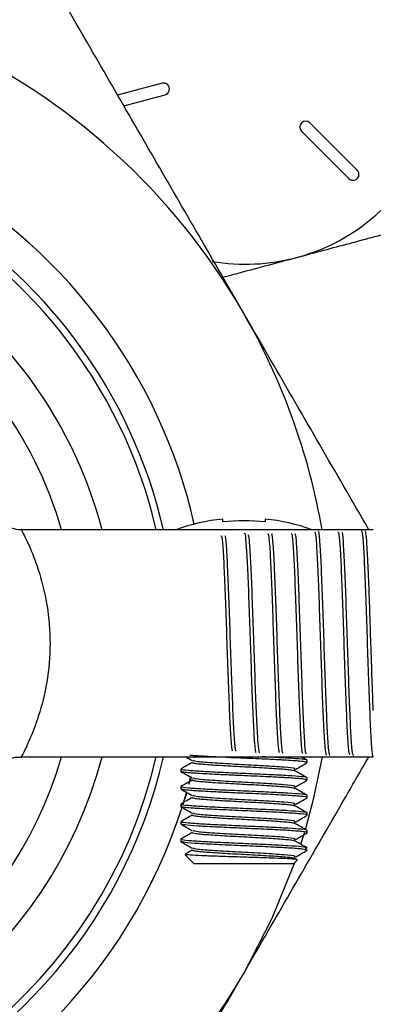
# Model space of a CAD drawing. Extents: x 0 to 16.5, y 0 to 11.7.
# Drawn here: x 10 to 10.1, y 6.4 to 6.6 of the extents above; entities that cross this region are included whole.
import ezdxf

# ---------------------------------------------------------------- set-up
doc = ezdxf.new("R2010")
doc.units = 0
doc.linetypes.add('SLD-SOLID', pattern=[0])
doc.layers.get('0').update_dxf_attribs({"linetype": 'CONTINUOUS'})

msp = doc.modelspace()

# ---------------------------------------------------------------- linework, layer by layer
at = {"color": 7, "linetype": 'SLD-SOLID'}
for p, q in [((10.04577253553429, 6.570546455607865), (10.03522988485442, 6.5677215608721)), ((10.03668574198313, 6.565199942356629), (10.04650046409864, 6.567829789221427)), ((10.09212244654709, 6.549877177320075), (10.08085293222192, 6.561146691645253)), ((10.07886419439985, 6.559157953823159), (10.090133708725, 6.547888439498007)), ((10.06022263662667, 6.466265721747583), (10.06022263662661, 6.4669393771652)), ((10.0702226366266, 6.4669393771652), (10.07022263662667, 6.466265721747583)), ((10.09592683807482, 6.464403004937546), (10.01245472543697, 6.464403004937546)), ((10.09306226274673, 6.464291869171863), (10.09304548393043, 6.464262855857569)), ((10.09411032541272, 6.464156105343844), (10.09401385214749, 6.464322903106068)), ((10.01249494304442, 6.410403004937547), (10.09592683807482, 6.410403004937547)), ((10.09123656168986, 6.410570148618143), (10.09132382128588, 6.410721011622665)), ((10.09573560775611, 6.41060841300061), (10.09583975558463, 6.410428323756271)), ((10.05022263662651, 6.407469221644332), (10.05022263662651, 6.406946780375747)), ((10.08022263662651, 6.409030117244104), (10.08022263662651, 6.409551026688947)), ((10.05213856612812, 6.403888652582306), (10.05262836131014, 6.405749274553804)), ((10.0526185124005, 6.405710709981294), (10.05221673612165, 6.40417813004978)), ((10.08022263662651, 6.404863429307348), (10.08022263662651, 6.405384360022281)), ((10.05022263662651, 6.403302554977667), (10.05022263662651, 6.402780129520925)), ((10.05076594291991, 6.399187032688633), (10.0516467453005, 6.402125764855333)), ((10.05161775453446, 6.402024804954501), (10.05086109360498, 6.399492532811665)), ((10.08022263662651, 6.400696834330581), (10.08022263662651, 6.401217693355615)), ((10.05022263662651, 6.399135888311), (10.05022263662651, 6.398613580497345)), ((10.08022263662651, 6.396530346155794), (10.08022263662651, 6.397051026688949)), ((10.05022263662651, 6.394969221644333), (10.05022263662651, 6.394447147345753)), ((10.07957697017229, 6.392531930661523), (10.07872876321801, 6.389771014717935)), ((10.08022263662651, 6.392363977820349), (10.08022263662651, 6.392884360022282)), ((10.05022263662651, 6.390802554977666), (10.05022263662651, 6.39028084246868)), ((10.05128296731652, 6.387137410776704), (10.05334763662654, 6.385072741466683)), ((10.08022263662651, 6.388197741466709), (10.07990499883719, 6.388070991598505)), ((10.05334763662654, 6.385072741466684), (10.07709763662649, 6.385072741466684)), ((10.07709763662648, 6.385072741466683), (10.07785826826217, 6.385833373102374))]:
    msp.add_line(p, q, dxfattribs=at)
at = {"color": 7, "linetype": 'SLD-SOLID', "flags": 128}
for points in [[(10.0837724602551, 6.410403004937544), (10.08166432541996, 6.400270972594835), (10.07980312081311, 6.393299979007192)], [(10.0771882013345, 6.385163306174683), (10.07187104267734, 6.371975140389772), (10.06500300450505, 6.358653004937569)]]:
    msp.add_lwpolyline(points, dxfattribs=at)
at = {"color": 7, "linetype": 'SLD-SOLID'}
for centre, radius, start, end in [((9.928604003395643, 6.43740300493757), 0.2755905511811013, 8.214244444761523, 75.88293522250007), ((9.928604003395643, 6.43740300493757), 0.2637795275590544, 8.584762747226101, 76.78952154782027), ((9.928604003409003, 6.437403004937569), 0.1574999999999997, 30.0000000000002, 65.73350895165088), ((10.04613649981647, 6.569188122414635), 0.001406250000012299, 284.9999999999218, 105.0000000002648), ((10.0656059422526, 6.574404943792484), 0.04687499999998243, 284.9999999999988, 345.0000000000028), ((10.07985856331088, 6.560152322734202), 0.001406250000002297, 45.00000000035824, 225.0000000002567), ((9.928604003409001, 6.437403004937569), 0.1280000000000013, 12.78654083962041, 61.90419681855978), ((9.928604003409003, 6.437403004937569), 0.1279999999999995, 12.78654083962058, 61.90419681856047), ((10.09112807763604, 6.548882808409036), 0.001406250000002297, 224.9999999995658, 44.99999999964176), ((9.928604003426805, 6.437403004937569), 0.1188976377952768, 13.12557830700545, 63.79677912173594), ((9.92860400341211, 6.437403004937569), 0.120562500000001, 12.94115579112786, 59.99999999918386), ((9.928604003427015, 6.437403004937569), 0.1063976377952767, 14.70041984340009, 60.43359181854172), ((10.0656059422526, 6.574404943792484), 0.04687499999998243, 260.2721783362866, 284.9999999999988), ((9.928604003427015, 6.437403004937569), 0.09714566929133964, 16.13688614547528, 57.28738865252261), ((9.928604003409003, 6.437403004937569), 0.1574999999999997, 9.870889606132149, 30.0000000000002), ((10.0652226366266, 6.419100519244462), 0.04809944206703987, 95.96675039978633, 109.6353098123049), ((10.06522263662667, 6.419100519244462), 0.04742948794959154, 83.9486551004719, 96.0513448995281), ((10.0652226366266, 6.419100519244462), 0.04809944206703989, 70.36469018769515, 84.03324960021155), ((9.928604003426807, 6.437403004937569), 0.1188976377952767, 193.1255783070287, 346.8744216929728), ((9.928604003427015, 6.437403004937569), 0.1063976377952762, 194.7004198434262, 345.2995801565752), ((9.928604003427015, 6.437403004937569), 0.09714566929133857, 196.1368861455041, 343.8631138544976), ((9.92860400341211, 6.437403004937569), 0.1205625000000008, 288.6938037275211, 347.0588442088508), ((9.928604003409001, 6.437403004937569), 0.1280000000000008, 287.5709842281082, 342.281223939076), ((9.928604003409003, 6.437403004937569), 0.1280000000000003, 287.5709842281074, 342.2782120416783), ((9.928604003409003, 6.437403004937569), 0.1574999999999997, 284.2021164820421, 330.0000000000006)]:
    msp.add_arc(centre, radius, start, end, dxfattribs=at)
for points, knots in [([(10.06500300450505, 6.51615300493757), (10.06392479194755, 6.518020523868524), (10.05930246464865, 6.52602662959942), (10.05114238021939, 6.540160310424935), (10.04053761842567, 6.558528296653738), (10.02998022973244, 6.576814230265537), (10.02301808144915, 6.588873024821926), (10.01953667080615, 6.594903004937569)], [0, 0, 0, 0, 0.07008231915868512, 0.3004448564085009, 0.5308433266891258, 0.7653989876055376, 1, 1, 1, 1]), ([(10.07773808499178, 6.5291271706852), (10.07835778777971, 6.529293219546777), (10.08305021233163, 6.530550550916028), (10.09189746825924, 6.532921165997057), (10.09986097860276, 6.535054982162507), (10.10387921948353, 6.536131666561496)], [0, 0, 0, 0, 0.07009835808077605, 0.530788731165769, 0.9999999999999999, 0.9999999999999999, 0.9999999999999999, 0.9999999999999999]), ([(10.06022209889721, 6.524433776356537), (10.06161235698272, 6.524806294887823), (10.06733817449663, 6.526340523066681), (10.07325664768352, 6.527926373177528), (10.07773808499178, 6.5291271706852)], [0, 0, 0, 0, 0.242805168369661, 1, 1, 1, 1]), ([(10.09488088093552, 6.464403004937546), (10.09265639266773, 6.468255931638237), (10.08663130118299, 6.478691696210135), (10.07664694297406, 6.495985111909016), (10.0688840862297, 6.509430774202138), (10.06500300450505, 6.51615300493757)], [0, 0, 0, 0, 0.2264106531227118, 0.613239870910545, 1, 1, 1, 1]), ([(10.01241286115392, 6.464432222708811), (10.01235468943992, 6.464421617084319), (10.01158870548188, 6.46428196608098), (10.01019065850767, 6.464669387044794), (10.00851494087588, 6.465374432781941), (10.00729137270624, 6.466306148875618), (10.00645566635644, 6.467218734363756), (10.00593572953093, 6.467984309101432), (10.00565795085662, 6.468502964723423), (10.00553748022428, 6.468759122941208), (10.00549816462436, 6.468846375503603), (10.00547342364282, 6.468902589193591), (10.00545252920672, 6.468951063666235), (10.00544194495732, 6.468976271963365), (10.00544538130584, 6.468968008075597), (10.00544700024635, 6.468964114773554)], [0, 0, 0, 0, 0.01784824982303481, 0.2350192577024155, 0.4168246148037655, 0.5699368166514648, 0.6946084515200099, 0.7890389234747387, 0.8504727703339641, 0.8696495646817821, 0.8821277457852869, 0.895234439460366, 0.9159739240166724, 0.9604134394650995, 0.9999999999999999, 0.9999999999999999, 0.9999999999999999, 0.9999999999999999]), ([(10.0124526697671, 6.464198318156914), (10.01241992558351, 6.4642615918524), (10.01219223076317, 6.464701581222823), (10.01334779983997, 6.462523331421679), (10.01548634111306, 6.457749307205526), (10.01779240747248, 6.450593597122865), (10.01924073660251, 6.441967046002332), (10.01922547353004, 6.432525312234485), (10.01768274257362, 6.423724292332631), (10.0153441051107, 6.416726204465473), (10.01334233088842, 6.412289528213601), (10.01224219857108, 6.410200905199531), (10.0124494953375, 6.410600946309071), (10.01249287645085, 6.410684663141789)], [0, 0, 0, 0, 0.0182193858334583, 0.1266930284518525, 0.2365702165538698, 0.3421803660053567, 0.4473100945698923, 0.5547778266331704, 0.6645372700077158, 0.7733254604725931, 0.8749243931445745, 0.9738253559281557, 1, 1, 1, 1]), ([(10.06532222344316, 6.463431291878568), (10.06532363986999, 6.463438196039129), (10.06542458198657, 6.463930223277881), (10.06562481092858, 6.462198138050983), (10.06592297994032, 6.458124565395886), (10.06622150165152, 6.45135981159898), (10.06652001182498, 6.443110751395663), (10.06681827917992, 6.434181218317693), (10.06711642113087, 6.425636143873787), (10.06741494988636, 6.418334132126445), (10.06771345509357, 6.413465165499802), (10.06792536080808, 6.411163123198478), (10.06803781077554, 6.411445979752145), (10.0680508895293, 6.411478878038353)], [0, 0, 0, 0, 0.001553847322584117, 0.1107354327773729, 0.2199552687971001, 0.3292154544471027, 0.4385153655994209, 0.5478520771142293, 0.6572270350871787, 0.7666423399091423, 0.8760973811592534, 0.9855892191156054, 0.9999999999999999, 0.9999999999999999, 0.9999999999999999, 0.9999999999999999]), ([(10.07087771264943, 6.463269187387712), (10.07091688337367, 6.463359859173249), (10.07105557798305, 6.463680907306028), (10.07129379150712, 6.461118901698955), (10.07159205662725, 6.455916745058706), (10.07189019568946, 6.448438495544912), (10.072188720052, 6.439757301220328), (10.07248722991975, 6.43079808688945), (10.07278549998368, 6.422555236486266), (10.07308363024575, 6.41607840467898), (10.07335708953332, 6.412012096462496), (10.07353094414224, 6.411596569517805), (10.07360535295728, 6.411418726274165)], [0, 0, 0, 0, 0.04299818936915755, 0.1522467913042381, 0.2615319542647745, 0.3708551130996943, 0.4802183605281163, 0.5896211458281462, 0.6990604886031434, 0.8085378229257049, 0.9180552427700504, 1, 1, 1, 1]), ([(10.07453237413846, 6.411194116706346), (10.07444211342326, 6.411384361913862), (10.07425232362021, 6.411784387554997), (10.07396315711965, 6.415991361801634), (10.07366477335716, 6.422484148130595), (10.07336600367538, 6.43072634343294), (10.07306730898206, 6.439702387732801), (10.07276884759024, 6.448399898313189), (10.07247045880057, 6.455914319497968), (10.07217169015235, 6.461087038083568), (10.0719503557883, 6.463617095856013), (10.07182867588802, 6.463390611448005), (10.07180652334408, 6.463349378624937)], [0, 0, 0, 0, 0.09944945469181599, 0.2091108227807135, 0.3187333449082178, 0.4283154696825552, 0.5378593311230428, 0.6473664851998546, 0.7568347704929286, 0.8662626455396222, 0.9756523253747342, 1, 1, 1, 1]), ([(10.07643290821746, 6.463536109925937), (10.0765099170944, 6.463469161971508), (10.07668635792924, 6.463315772473575), (10.07696246835248, 6.459580920515029), (10.07726098232717, 6.453386238398982), (10.07755925047666, 6.445291434851968), (10.07785738415205, 6.436322300064096), (10.07815590442297, 6.427475927865786), (10.07845441544568, 6.419693326433022), (10.07875268979353, 6.414096556265271), (10.07898799565779, 6.411180863726647), (10.07912408388058, 6.411287640037411), (10.07916071576477, 6.411316381815135)], [0, 0, 0, 0, 0.08461120279173172, 0.1938590958676977, 0.3031463090238322, 0.4124698224605999, 0.5218310568962332, 0.6312320972334984, 0.7406724691963387, 0.8501491380432672, 0.9596635233488632, 1, 1, 1, 1]), ([(10.0820346223981, 6.463935698644117), (10.08213406951663, 6.46349057785709), (10.08233299785904, 6.462600183628994), (10.08263110815282, 6.457618308448462), (10.08292962947092, 6.450567637408059), (10.08322814251747, 6.441967893026613), (10.0835264120248, 6.432866858278946), (10.08382454200287, 6.424251338774368), (10.08412305327637, 6.417173762369849), (10.08442058745154, 6.412169559512176), (10.08461837253723, 6.411260622977291), (10.08471678464192, 6.410808362600249)], [0, 0, 0, 0, 0.1110795455069572, 0.2221971857114863, 0.3333550319099192, 0.4445526662400066, 0.5557869615441483, 0.6670593467673386, 0.7783719343572502, 0.8897243221238357, 0.9999999999999999, 0.9999999999999999, 0.9999999999999999, 0.9999999999999999]), ([(10.0856076503693, 6.410745517832081), (10.08550810782948, 6.411165180116889), (10.08530905758524, 6.41200435782362), (10.08501031185991, 6.416935948004739), (10.08471183699761, 6.423959681945656), (10.08441347849575, 6.432552365890112), (10.08411474397599, 6.4416781103967), (10.08381602766493, 6.450293158538827), (10.08351754777271, 6.457542007222848), (10.08321918801493, 6.462153212819505), (10.0830185636963, 6.464270376656809), (10.08291753860559, 6.463938506934063), (10.08291610724937, 6.463933804896288)], [0, 0, 0, 0, 0.1110876896113553, 0.222136503538648, 0.3331488833325927, 0.4441226388074294, 0.555056129996265, 0.6659508035510284, 0.7768090220404255, 0.8876285927261708, 0.9984078854880062, 1, 1, 1, 1]), ([(10.08754417485311, 6.463764492882349), (10.08759721058996, 6.463829221177424), (10.08774976573174, 6.46401540948778), (10.08800185194482, 6.461008639191531), (10.08830011833012, 6.455333104177206), (10.08859824470279, 6.447483621483531), (10.0888967557464, 6.438528582372589), (10.08919527141405, 6.429438525714454), (10.0894935466364, 6.421210720206743), (10.08979165302389, 6.414926297841134), (10.09005103037062, 6.411267432331885), (10.09021073798042, 6.411042886165065), (10.09027103124902, 6.410958114861005)], [0, 0, 0, 0, 0.05823960820414398, 0.1675238662575149, 0.2768439424228235, 0.3862012267205994, 0.4955977881178883, 0.6050332960656045, 0.7145046190707778, 0.824013145312705, 0.9335609448139175, 1, 1, 1, 1]), ([(10.09119907959248, 6.410804149211305), (10.091120601274, 6.410887963673803), (10.09094260368401, 6.411078064234342), (10.09066822387444, 6.414902355042567), (10.09037586632287, 6.421082704925293), (10.09008323569316, 6.429097933006865), (10.08978744636517, 6.438097114828573), (10.08948896483979, 6.4470943177605), (10.08919061383412, 6.455039570575853), (10.08889190189931, 6.460801936720853), (10.08865304821358, 6.463849670796339), (10.08851387909082, 6.463778519885061), (10.08847423997937, 6.463758254190732)], [0, 0, 0, 0, 0.08650109426301196, 0.1961941413997771, 0.3025440461279772, 0.408894904619819, 0.5184741194949563, 0.6280179514768047, 0.7375239735304986, 0.8469905378038438, 0.9564187874091784, 1, 1, 1, 1]), ([(10.09309965662682, 6.464123400974674), (10.09318437643147, 6.46398847689608), (10.09336852848267, 6.463695197822418), (10.09365220022644, 6.459612451148772), (10.09395078252746, 6.453113384842985), (10.0942491277352, 6.444756311390359), (10.09454725429313, 6.435584279972177), (10.09484561650135, 6.426610768966791), (10.09514421464221, 6.418829578944861), (10.09544248647085, 6.413215270588846), (10.09568719888645, 6.410609848758728), (10.09583205194492, 6.410541844911092), (10.09587772752577, 6.41052040169633)], [0, 0, 0, 0, 0.09138736633578536, 0.1986450633783397, 0.305941652676636, 0.4132734647487586, 0.5206410311333627, 0.6280461999810583, 0.7354902679588121, 0.8429695617193194, 0.9504846044866674, 1, 1, 1, 1]), ([(10.09592683807522, 6.42139072062371), (10.09583415826516, 6.423825138391776), (10.09564879788872, 6.428693993794082), (10.09537570004808, 6.437113601581907), (10.0951078447702, 6.445261621791929), (10.09483339243631, 6.45294077380072), (10.09454644176262, 6.459300047243206), (10.09427384347831, 6.463434127765032), (10.0941005762673, 6.463836970841795), (10.09402684495197, 6.464008394792999)], [0, 0, 0, 0, 0.1465653782988255, 0.2931319526507428, 0.43145303505194, 0.5697750486053247, 0.7267796243355652, 0.8837350843351348, 1, 1, 1, 1]), ([(10.05976630534594, 6.462938814729071), (10.05982944059426, 6.462960286295147), (10.0599920132149, 6.46301557535885), (10.06025425234107, 6.459801882705698), (10.06055275931304, 6.454058054218349), (10.06085102681896, 6.446312461396179), (10.06114917360894, 6.437585205078599), (10.06144770567069, 6.428833206562715), (10.06174621176015, 6.421004310626213), (10.06204448229379, 6.415168351283651), (10.06229385642857, 6.411917100789363), (10.06244401251683, 6.41186734672289), (10.06249470830975, 6.411850548723691)], [0, 0, 0, 0, 0.06934613091869792, 0.1785655800031185, 0.2878249701481133, 0.3971214285825296, 0.5064564127319697, 0.6158320303764062, 0.7252475995894722, 0.8347002333366943, 0.944191388861895, 1, 1, 1, 1]), ([(10.06342123773534, 6.411727019737562), (10.06335223582638, 6.411741982512653), (10.06318377800499, 6.411778511885998), (10.06291585572625, 6.415207263929996), (10.0626170604827, 6.421129307021359), (10.06231838786216, 6.428991078241231), (10.06201994437136, 6.437771707211914), (10.06172151619952, 6.446499766859279), (10.06142272367157, 6.45423831961237), (10.06112404033273, 6.459899317486134), (10.06088255760468, 6.462939672017228), (10.06074046395507, 6.462908062168428), (10.06069791279647, 6.462898596328867)], [0, 0, 0, 0, 0.07615591923668232, 0.1859232655170737, 0.2956495619853112, 0.405337635527055, 0.5149881835407224, 0.6245991077450255, 0.7341689788354093, 0.8437006853686833, 0.9531948335132874, 1, 1, 1, 1]), ([(10.06888738441265, 6.411376815580503), (10.06878782568855, 6.411965082947789), (10.06858874295638, 6.413141412554084), (10.06829003030667, 6.418431337637825), (10.0679915841263, 6.425648564271947), (10.06769317825606, 6.434245947995388), (10.06739439411371, 6.443172536809316), (10.06709571217336, 6.451467740590223), (10.06679725780838, 6.458084592397606), (10.06651629241916, 6.462404558348935), (10.06633453156704, 6.462966543353808), (10.06625240017236, 6.463220484792226)], [0, 0, 0, 0, 0.1134749201066814, 0.2269102716160044, 0.3403072599916877, 0.4536636766874539, 0.5669779669285024, 0.6802527551211068, 0.7934891461030251, 0.9066849420663107, 1, 1, 1, 1]), ([(10.08008768841836, 6.411271924476456), (10.08003666990115, 6.411204684437966), (10.07988618562261, 6.411006353141103), (10.07963630436917, 6.413943965326643), (10.07933755004526, 6.419532246910523), (10.07903884408486, 6.427285197781377), (10.07874037216714, 6.436137048812151), (10.07844200108172, 6.445127396762866), (10.07814324819965, 6.453270299901611), (10.07784453438431, 6.459489922429098), (10.07758473243864, 6.463141245740665), (10.07742436563566, 6.463344773359826), (10.07736352511474, 6.463421988382758)], [0, 0, 0, 0, 0.05628568852968183, 0.1660203332926268, 0.2757148870979115, 0.3853710828788171, 0.4949909345807863, 0.6045722637442713, 0.7141134887346398, 0.8236164183314483, 0.9330829773394573, 1, 1, 1, 1]), ([(10.00548390178439, 6.405926081455823), (10.00548799164115, 6.405935455978094), (10.00549918567676, 6.405961114269417), (10.00554580532308, 6.406064678545422), (10.00571730187482, 6.406424525902912), (10.00617070080925, 6.407220592861366), (10.00721753341921, 6.408509513803618), (10.00905109484618, 6.409764242261841), (10.01099909741694, 6.410457367539841), (10.0121529859656, 6.410330800431289), (10.01246646503887, 6.41029641570675)], [0, 0, 0, 0, 0.01072241821195456, 0.02934751469631509, 0.05493154077452472, 0.1534477557269834, 0.3324643143759044, 0.6112354966789022, 0.8943836158523207, 1, 1, 1, 1]), ([(10.05141328440669, 6.410403004937547), (10.05147615904262, 6.410366601676967), (10.05199128081935, 6.410068355619671), (10.05250625785602, 6.409769872743572), (10.05295837792342, 6.409507822033637)], [0, 0, 0, 0, 0.1220578099526465, 1, 1, 1, 1]), ([(10.07989421496731, 6.408978319703896), (10.08006145332835, 6.409016992547235), (10.08024185775532, 6.409058709962418), (10.08012464568802, 6.409104569880047), (10.08005413180857, 6.409130495221597), (10.0797206166058, 6.409215846610644), (10.07841675043164, 6.409386834456804), (10.07617944203346, 6.409534849652607), (10.07452387182009, 6.409626726439908), (10.07406827447132, 6.409652417760337), (10.07249815125571, 6.409737923681424), (10.06905902315815, 6.409909148236318), (10.06555789404259, 6.410057018133253), (10.06344797731036, 6.410148876469928), (10.06288155839359, 6.410174332634994), (10.06099369142195, 6.410259982087731), (10.05744872939674, 6.41043156724131), (10.05457152897169, 6.410586830466302), (10.05299775762374, 6.410701749878038), (10.05254081025062, 6.410733512902445), (10.05235887809082, 6.410754431794046), (10.05235423545988, 6.410754965612221)], [0, 0, 0, 0, 0.06558072428282673, 0.07074365540724503, 0.07973971934664387, 0.109224609679055, 0.2138667317456653, 0.359392283652051, 0.3643642223471962, 0.3732245042727003, 0.4026035074944235, 0.5076917210433864, 0.6532001765461884, 0.6579770208393746, 0.6666985745291992, 0.6959692664359787, 0.8015124601087869, 0.9470042649481608, 0.9654018355819299, 0.9991171076679208, 1, 1, 1, 1]), ([(10.06500300450505, 6.358653004937569), (10.06608127232908, 6.360520619592958), (10.07070383655712, 6.368527135697172), (10.0788589556983, 6.382652216391526), (10.08775719196029, 6.398064413695119), (10.09305274908248, 6.407236587685198), (10.09488088093548, 6.410403004937547)], [0, 0, 0, 0, 0.1074360844301343, 0.4605814896994562, 0.8137819802481713, 1, 1, 1, 1]), ([(10.08008321399831, 6.409551026688947), (10.08012728547842, 6.409564387536455), (10.08043735664341, 6.409658389678905), (10.07905244609183, 6.409840428545269), (10.075919282398, 6.410081276708937), (10.07236236976752, 6.410270269259985), (10.0699883199257, 6.410377596725705), (10.06942629825773, 6.410403004937547)], [0, 0, 0, 0, 0.04783638547474045, 0.3365596919838942, 0.6232615692444958, 0.9108126722908365, 1, 1, 1, 1]), ([(10.08017617703064, 6.409602158882807), (10.07972288008581, 6.409864536841696), (10.07926182712313, 6.410131404149471), (10.07880096627808, 6.41039851154973), (10.07879321349211, 6.410403004937547)], [0, 0, 0, 0, 0.9831775989242222, 1, 1, 1, 1]), ([(10.05298514387537, 6.409092299821716), (10.05253299182795, 6.408830188268397), (10.05162782180587, 6.408305463185635), (10.05072228844696, 6.407781202495006), (10.0502690886301, 6.407518821383759)], [0, 0, 0, 0, 0.4995216770264214, 1, 1, 1, 1]), ([(10.08008321399831, 6.405384360022281), (10.08012730917492, 6.405397720988248), (10.08043754706004, 6.405491723964132), (10.07904642864762, 6.405673731797366), (10.0759406350256, 6.405914716784175), (10.07121649103859, 6.40615985039856), (10.06573512876093, 6.406407262394309), (10.06017072855966, 6.406646174676635), (10.05527842620256, 6.406898798749388), (10.05179767592518, 6.40713307048666), (10.05007668759143, 6.407352456300756), (10.05039897555437, 6.407476823817724), (10.05051453721143, 6.407521417839214)], [0, 0, 0, 0, 0.01904924029453165, 0.1340236387517227, 0.2481930706314451, 0.3627006782720726, 0.4774028525351977, 0.5913811299444411, 0.7065003499655629, 0.820082762480803, 0.9354877113262544, 1, 1, 1, 1]), ([(10.07742140629213, 6.407008922773859), (10.07741995139941, 6.407016615221798), (10.07740962915824, 6.407071191962354), (10.07682645159031, 6.407179839635657), (10.07566334680996, 6.407329730181168), (10.07395724177544, 6.407470254505889), (10.07185414610239, 6.407611145290884), (10.06941993268632, 6.407761342046489), (10.06679211787824, 6.407909609187765), (10.06409810163194, 6.408045853771361), (10.06145123519438, 6.408192584479325), (10.05897370326777, 6.408342938315735), (10.05680847306168, 6.408486573524237), (10.05503633175763, 6.408624590157858), (10.05375922966894, 6.408774297033856), (10.05302291019853, 6.4089126288739), (10.05299196205609, 6.408995026449334), (10.05297861983622, 6.409030549310535)], [0, 0, 0, 0, 0.01183693244088785, 0.08398122366328781, 0.1564589333349071, 0.2275327224303654, 0.2986621366017473, 0.3711532236421132, 0.4432662710155179, 0.5138296208271711, 0.5857124059445543, 0.6582627259963111, 0.7297324666543102, 0.8005101525978573, 0.8728730283655406, 0.9451936086169467, 1, 1, 1, 1]), ([(10.07711380813144, 6.407406494760259), (10.07726040138662, 6.407470268641883), (10.07765352200416, 6.407641291706336), (10.07498141498944, 6.407933417569307), (10.07005613075956, 6.408255038601739), (10.06384683958334, 6.408575660408115), (10.05807305031613, 6.40891255482034), (10.05391235108968, 6.409213185588134), (10.05338220378552, 6.409415866142644), (10.05313727568199, 6.409509504577568)], [0, 0, 0, 0, 0.09277961293806707, 0.248808027979508, 0.4032878804209786, 0.5576664823359635, 0.713749805422808, 0.8677523836376293, 1, 1, 1, 1]), ([(10.07746188036508, 6.407408327771502), (10.07791469863332, 6.407670791522129), (10.07881994670147, 6.408195493858329), (10.07972543146797, 6.408719787975833), (10.08017797956628, 6.408981822539645)], [0, 0, 0, 0, 0.5002145645606353, 1, 1, 1, 1]), ([(10.05024629871983, 6.406912031124419), (10.05069823233588, 6.406650392690545), (10.05160237015245, 6.406126959173039), (10.05250628516051, 6.40560314222383), (10.05295837792342, 6.405341155366971)], [0, 0, 0, 0, 0.499850363272168, 0.9999999999999999, 0.9999999999999999, 0.9999999999999999, 0.9999999999999999]), ([(10.05298514387537, 6.404925633155051), (10.0525329253246, 6.404663486738781), (10.05162774855005, 6.404138765125452), (10.05072222192305, 6.403614500988866), (10.0502690886301, 6.403352154717092)], [0, 0, 0, 0, 0.4995914206884746, 0.9999999999999999, 0.9999999999999999, 0.9999999999999999, 0.9999999999999999]), ([(10.07990236314398, 6.40481142226386), (10.08005858651667, 6.404845838605008), (10.08025932390868, 6.404890061479255), (10.08009199326242, 6.404950726150695), (10.07978373209404, 6.405039367454739), (10.07853482249459, 6.405208499724553), (10.0762871497664, 6.40536168374476), (10.07429745263171, 6.405472807509608), (10.07268757228707, 6.405561445176063), (10.06930640583358, 6.405730835592675), (10.06570397159627, 6.405883837958065), (10.06315827509044, 6.405994868884216), (10.06120516534132, 6.406083554876199), (10.05766801014352, 6.406253033599625), (10.0548002005352, 6.406408510140117), (10.05314631157021, 6.406522862841247), (10.05200191238889, 6.406613745732514), (10.05053613717842, 6.406762329570424), (10.05045609042514, 6.406883274594195), (10.0504140594968, 6.406946780375747)], [0, 0, 0, 0, 0.04855600787077883, 0.06239147330371356, 0.08759629158967633, 0.171886620303227, 0.2931529962840185, 0.3067388735108099, 0.3318635109824022, 0.4164983545735394, 0.5377475407898328, 0.5510830266042211, 0.5761271530264938, 0.6611072314347813, 0.7823395966280773, 0.7984611874800587, 0.8261705490809045, 0.908725677230373, 1, 1, 1, 1]), ([(10.07745202377603, 6.402839263427803), (10.0773293606408, 6.402885037156614), (10.07707624902674, 6.402979489840856), (10.07597807491383, 6.403127947269533), (10.07440158204159, 6.403272088805441), (10.07238263553966, 6.403409658609932), (10.07001893241044, 6.403559125659325), (10.06742332973736, 6.40370879658707), (10.06473476248529, 6.403846787024116), (10.06206635539525, 6.403990462230811), (10.05953512235808, 6.404140819081658), (10.05728631372004, 6.404287515912133), (10.05541866115502, 6.404423782070812), (10.05400003755804, 6.404572022299114), (10.05315091760959, 6.404722396644592), (10.05282846794609, 6.404836532552457), (10.05300021000849, 6.404904331187809), (10.05305257404177, 6.404925002943747)], [0, 0, 0, 0, 0.0661177662537988, 0.1364319809844021, 0.20577427015827, 0.274305023268152, 0.3443915678103738, 0.4145143361432818, 0.4830993727025126, 0.5523641008626585, 0.6226713579928198, 0.6923270100842192, 0.7607091893048636, 0.8305955086739382, 0.9008434286181198, 0.9697672315589901, 0.9999999999999999, 0.9999999999999999, 0.9999999999999999, 0.9999999999999999]), ([(10.07711379671318, 6.403239813985611), (10.07726040481973, 6.403303592520142), (10.07765354720581, 6.403474620206386), (10.07498142121224, 6.403766750873563), (10.07005612952071, 6.404088371944402), (10.06384683834647, 6.404408993733003), (10.05807305656488, 6.404745888178178), (10.05391242260204, 6.405046512082429), (10.05338228111683, 6.405249185551225), (10.05313736560671, 6.405342816925834)], [0, 0, 0, 0, 0.09278670078379728, 0.2488156064690288, 0.4032959446847109, 0.5576750320555173, 0.7137588459588148, 0.8677619084470211, 1, 1, 1, 1]), ([(10.08017617703064, 6.405435492216141), (10.07972297714637, 6.405697873332251), (10.07881744365405, 6.406222134031855), (10.07791227378666, 6.406746859122212), (10.07746012181715, 6.407008970678953)], [0, 0, 0, 0, 0.5004783236817874, 1, 1, 1, 1]), ([(10.05024629871983, 6.402745364457752), (10.0506982757883, 6.402483688389866), (10.05160239806926, 6.401960238905638), (10.05250632860258, 6.401436437906692), (10.05295837792342, 6.401174488700303)], [0, 0, 0, 0, 0.4999070125621335, 1, 1, 1, 1]), ([(10.08008321399831, 6.401217693355615), (10.08012730917492, 6.401231054321581), (10.08043754705997, 6.401325057297466), (10.07904642864986, 6.401507065130682), (10.07594063501764, 6.401748050117567), (10.07121649106832, 6.401993183731675), (10.06573512865011, 6.402240595728456), (10.06017072897203, 6.402479508006939), (10.05527842465487, 6.402732132094091), (10.0517976816522, 6.402966403777923), (10.05007670690281, 6.4031857850458), (10.05039897377406, 6.403310148271283), (10.0505145206157, 6.40335473795518)], [0, 0, 0, 0, 0.0190493605396791, 0.1340244847535562, 0.2481946373087477, 0.3627029677595221, 0.4774058660609635, 0.5913848629390452, 0.706504809631015, 0.8200879391162625, 0.9354936164361773, 1, 1, 1, 1]), ([(10.08007890618936, 6.400696834330581), (10.0801248066011, 6.40070945853602), (10.08048508014448, 6.400808546257736), (10.0789277975821, 6.401001944649519), (10.07544803350101, 6.401255461749664), (10.0702047527689, 6.401523741500977), (10.06546848928964, 6.401726587067558), (10.0615711622639, 6.401898914878796), (10.05783161436652, 6.402078885705278), (10.05456641208184, 6.402251798622291), (10.05221650668058, 6.402425859840577), (10.05058465665517, 6.402590923233299), (10.05045491121387, 6.402711861275373), (10.05038167128462, 6.402780129520925)], [0, 0, 0, 0, 0.01837694805616888, 0.1442411503737465, 0.2688526338333913, 0.3947378012096789, 0.5193286274543297, 0.5668020526462457, 0.6458140944227329, 0.7703846390902572, 0.8219788468011143, 0.89950894200671, 1, 1, 1, 1]), ([(10.08017617703064, 6.401268825549474), (10.0797230436775, 6.401531171825981), (10.07881751693129, 6.402055435971406), (10.07791234029721, 6.402580157592466), (10.07746012181715, 6.402842304012287)], [0, 0, 0, 0, 0.5004085799044807, 1, 1, 1, 1]), ([(10.07746188036508, 6.403241661104835), (10.07791463513093, 6.403504089855769), (10.07881988097795, 6.404028794518968), (10.07972536795514, 6.404553086327779), (10.08017797956628, 6.40481515587298)], [0, 0, 0, 0, 0.5001456425672713, 1, 1, 1, 1]), ([(10.05298514387537, 6.400758966488384), (10.05253285896166, 6.400496785188342), (10.051627675543, 6.399972066900639), (10.05072215554086, 6.399447799461166), (10.0502690886301, 6.399185488050426)], [0, 0, 0, 0, 0.4996610680173556, 1, 1, 1, 1]), ([(10.07740483542915, 6.398674212579746), (10.07734203096368, 6.398707778754589), (10.07718931874602, 6.398789396597533), (10.07627652396512, 6.398925797003558), (10.0748195981794, 6.399072823541525), (10.07289348505303, 6.399209008676636), (10.07060464085956, 6.399356920747184), (10.0680482876159, 6.399507169704519), (10.06537128337631, 6.399648820780305), (10.06268797988111, 6.399788559991277), (10.06011276895142, 6.399938631863775), (10.05778699076322, 6.40008738630538), (10.05582172692413, 6.400223934630678), (10.05429022060559, 6.400369854682168), (10.05329842458232, 6.400520365568503), (10.05285173428302, 6.40064940293222), (10.05298960698083, 6.400727449057355), (10.05304506229948, 6.400758840861593)], [0, 0, 0, 0, 0.04910861117785714, 0.1194100588786834, 0.1891363460044306, 0.2575111461583211, 0.3273461043038346, 0.3976195972303417, 0.4666428723085311, 0.535438877244324, 0.6056560955811096, 0.6756224873909128, 0.7440426053965004, 0.813602950141601, 0.8839246197715508, 0.953312024054886, 1, 1, 1, 1]), ([(10.07711378529353, 6.399073133209241), (10.07726040825361, 6.399136916397247), (10.07765357241082, 6.399307948705845), (10.07498142743548, 6.399600084177816), (10.07005612828159, 6.399921705287064), (10.06384683711028, 6.400242327057893), (10.05807306281117, 6.400579221536006), (10.05391249408115, 6.40087983857987), (10.05338235841213, 6.40108250496621), (10.05313745549009, 6.401176129283747)], [0, 0, 0, 0, 0.09279378900186669, 0.2488231844914236, 0.4033040076501845, 0.5576835796462237, 0.7137678835262141, 0.86777142945924, 1, 1, 1, 1]), ([(10.07746188036508, 6.399074994438169), (10.07791457149087, 6.399337388212094), (10.07881981502728, 6.399862095356354), (10.07972530430422, 6.40038638470285), (10.08017797956628, 6.400648489206313)], [0, 0, 0, 0, 0.5000766175877934, 1, 1, 1, 1]), ([(10.05024629871983, 6.398578697791086), (10.0506983193762, 6.398316984110432), (10.05160242621094, 6.397793518812795), (10.05250637218248, 6.397269733613195), (10.05295837792342, 6.397007822033638)], [0, 0, 0, 0, 0.499963764236102, 1, 1, 1, 1]), ([(10.08008321399831, 6.397051026688949), (10.08012730917491, 6.397064387654914), (10.0804375470599, 6.397158390630801), (10.0790464286521, 6.397340398464), (10.07594063500968, 6.397581383450961), (10.07121649109805, 6.397826517064789), (10.06573512853928, 6.398073929062604), (10.06017072938446, 6.398312841337244), (10.05527842310697, 6.398565465438795), (10.05179768737998, 6.39879973706918), (10.05007672621489, 6.399019113790597), (10.05039897199324, 6.39914347272436), (10.05051450401906, 6.399188058070425)], [0, 0, 0, 0, 0.01904948079289345, 0.1340253308121448, 0.2481962040911528, 0.362705257400565, 0.477408879788897, 0.5913885961840826, 0.7065092695956502, 0.820093116099004, 0.9354995219422534, 1, 1, 1, 1]), ([(10.08012158455382, 6.396530346155794), (10.08015451676395, 6.396538767323484), (10.08052645247349, 6.396633875819608), (10.0790450713496, 6.39682113447029), (10.07567915071055, 6.397076670630842), (10.07048679818301, 6.397343494937209), (10.06453808007539, 6.397599229802045), (10.0586957945693, 6.397865389775483), (10.05477844173128, 6.398073401872774), (10.05237077130402, 6.398245629215056), (10.05063983336405, 6.398415041645155), (10.0504527880569, 6.398540354187337), (10.05034348824214, 6.398613580497345)], [0, 0, 0, 0, 0.01221634736831942, 0.1379711779886822, 0.2628327884271303, 0.3886116063903608, 0.5134495552671835, 0.639251985713917, 0.7640666456430709, 0.8160731226255722, 0.8925224378407722, 1, 1, 1, 1]), ([(10.08017617703064, 6.397102158882808), (10.07972311006691, 6.397364470298151), (10.07881758995976, 6.397888737746324), (10.07791240666735, 6.398413456041896), (10.07746012181715, 6.39867563734562)], [0, 0, 0, 0, 0.5003389324601604, 1, 1, 1, 1]), ([(10.05298514387537, 6.396592299821718), (10.05253279273874, 6.396330083616839), (10.05162760278203, 6.395805368509647), (10.05072208929999, 6.395281097911705), (10.0502690886301, 6.39501882138376)], [0, 0, 0, 0, 0.4997306181674447, 1, 1, 1, 1]), ([(10.07739170643158, 6.394508605220177), (10.07736809847348, 6.394530322438122), (10.07729303851931, 6.394599370907994), (10.07654372970225, 6.394723615494161), (10.07521317673172, 6.394872498116737), (10.07338372570911, 6.395009369588288), (10.0711749791608, 6.395154748582582), (10.06866713943276, 6.395305140722993), (10.06600809901501, 6.395450365550253), (10.06331616451376, 6.395587289437002), (10.06070475181078, 6.395736408937181), (10.05830719752204, 6.395886320914849), (10.05624910144963, 6.396025196029156), (10.05460852709652, 6.396167772530514), (10.05348054297856, 6.396318232227367), (10.05288438347478, 6.396461452702768), (10.05296563885783, 6.396550053785131), (10.0530042783866, 6.396592186428444)], [0, 0, 0, 0, 0.03220659588542999, 0.1023987589612447, 0.1724172156447444, 0.2408749718378221, 0.3103655658854016, 0.3806935149006467, 0.4501628116157378, 0.5186316193069255, 0.5886629577050724, 0.658846329045774, 0.7275429688083569, 0.7966867363141363, 0.8669854840014216, 0.9367473510622465, 0.9999999999999999, 0.9999999999999999, 0.9999999999999999, 0.9999999999999999]), ([(10.07711377387248, 6.394906452431143), (10.07726041168828, 6.394970240273191), (10.07765359761921, 6.39514127720471), (10.07498143365916, 6.395433417482066), (10.07005612704218, 6.395755038629726), (10.06384683587478, 6.396075660382786), (10.058073069055, 6.396412554893827), (10.05391256552707, 6.396713165080447), (10.05338243567151, 6.396915824387582), (10.0531375453322, 6.397009441651293)], [0, 0, 0, 0, 0.09280087759718197, 0.2488307620522472, 0.4033120693235956, 0.55769212511492, 0.7137769181324907, 0.8677809466824088, 1, 1, 1, 1]), ([(10.07746188036508, 6.394908327771502), (10.07791450771277, 6.395170686590866), (10.07881974884683, 6.395695396368967), (10.07972524051483, 6.39621968310085), (10.08017797956628, 6.396481822539647)], [0, 0, 0, 0, 0.5000074904518069, 1, 1, 1, 1]), ([(10.05024629871983, 6.394412031124419), (10.05069836309991, 6.394150279852084), (10.05160245457966, 6.393626798893268), (10.05250641590052, 6.393103029343151), (10.05295837792342, 6.392841155366972)], [0, 0, 0, 0, 0.500020617614626, 0.9999999999999999, 0.9999999999999999, 0.9999999999999999, 0.9999999999999999]), ([(10.08008321399831, 6.392884360022282), (10.0801273091749, 6.392897720988248), (10.08043754705983, 6.392991723964134), (10.07904642865435, 6.393173731797317), (10.07594063500173, 6.393414716784353), (10.07121649112778, 6.393659850397905), (10.06573512842844, 6.393907262396751), (10.06017072979694, 6.394146174667547), (10.05527842155888, 6.394398798783501), (10.0517976931085, 6.394633070360432), (10.05007674552767, 6.394852442535148), (10.05039897021191, 6.394976797176961), (10.05051448742153, 6.395021378184958)], [0, 0, 0, 0, 0.01904960105411931, 0.1340261769271001, 0.2481977709779412, 0.3627075471941499, 0.4774118937176119, 0.5913923296778384, 0.7065137298574198, 0.8200982934266494, 0.935505427841769, 1, 1, 1, 1]), ([(10.08016954973608, 6.392363977820349), (10.08018709571654, 6.392368190378149), (10.08056659722673, 6.39245930367052), (10.07915553852748, 6.392640163202815), (10.07590573460912, 6.392898223687443), (10.07076815750512, 6.393162652487279), (10.06484698589553, 6.393420557005989), (10.05895807973477, 6.393685245238378), (10.05406206129109, 6.39394380844755), (10.05078909445084, 6.394202156551925), (10.05045700435075, 6.394368332963734), (10.05029950019159, 6.394447147345753)], [0, 0, 0, 0, 0.006089772909003356, 0.1317155243476125, 0.2568557549891492, 0.3825084931153505, 0.5076220813147296, 0.6333014346392317, 0.7583887495724938, 0.8854082767585588, 1, 1, 1, 1]), ([(10.08017617703064, 6.39293549221614), (10.07972317631499, 6.39319776874856), (10.07881766274216, 6.393722039355065), (10.07791247289747, 6.394246754470264), (10.07746012181715, 6.394508970678953)], [0, 0, 0, 0, 0.5002693821947177, 1, 1, 1, 1]), ([(10.05298514387537, 6.392425633155051), (10.05253272665548, 6.392163382024032), (10.0516275302644, 6.391638669950934), (10.05072202320004, 6.391114396340286), (10.0502690886301, 6.390852154717094)], [0, 0, 0, 0, 0.4998000702952334, 0.9999999999999999, 0.9999999999999999, 0.9999999999999999, 0.9999999999999999]), ([(10.07741193220593, 6.390342157476777), (10.07740834120903, 6.390352499731233), (10.07738845726675, 6.390409766500415), (10.07677717227866, 6.390521454103944), (10.07558114973964, 6.39067125540637), (10.07385143528716, 6.390810855770522), (10.07172776532753, 6.390952707059864), (10.06927848578726, 6.391102972385566), (10.06664397348399, 6.391250783634634), (10.0639496575585, 6.3913869143698), (10.06130859855533, 6.391534213372544), (10.05884566745096, 6.391684530958363), (10.05669836983537, 6.391827297625904), (10.05495749188791, 6.391966060762522), (10.05368220258803, 6.392115804747264), (10.05301830014737, 6.392265497156848), (10.05281041131674, 6.392361866787227), (10.05299233439837, 6.392416356307832), (10.05301515841189, 6.392423192546223)], [0, 0, 0, 0, 0.01545021273877388, 0.08555037689367453, 0.1558801049239178, 0.2247700980296292, 0.2939377030799067, 0.3643367854066499, 0.4342749671382203, 0.5027650877177181, 0.572628745393577, 0.6430469984624889, 0.7123247492374413, 0.7811189094529026, 0.8514114715552652, 0.9215686914877872, 0.9901600323067029, 0.9999999999999999, 0.9999999999999999, 0.9999999999999999, 0.9999999999999999]), ([(10.07711376245002, 6.390739771651304), (10.07726041512372, 6.390803564147967), (10.07765362283101, 6.390974605702977), (10.0749814398833, 6.391266750786316), (10.07005612580249, 6.391588371972388), (10.06384683463995, 6.39190899370768), (10.05807307529639, 6.392245888251638), (10.05391263693988, 6.392546491584157), (10.05338251289503, 6.392749143815331), (10.05313763513312, 6.39284275402845)], [0, 0, 0, 0, 0.09280796657465153, 0.2488383391570569, 0.4033201297111426, 0.5577006684684468, 0.713785949785135, 0.8677904601246611, 0.9999999999999999, 0.9999999999999999, 0.9999999999999999, 0.9999999999999999]), ([(10.07746188036508, 6.390741661104836), (10.07791444379627, 6.391003984991848), (10.07881968243391, 6.391528697555289), (10.07972517658655, 6.392052981521585), (10.08017797956628, 6.39231515587298)], [0, 0, 0, 0, 0.4999382619914227, 0.9999999999999999, 0.9999999999999999, 0.9999999999999999, 0.9999999999999999]), ([(10.05024629871983, 6.390245364457752), (10.05069840695977, 6.389983575614655), (10.05160248317762, 6.389460079145811), (10.05250645975701, 6.38893632509637), (10.05295837792342, 6.388674488700305)], [0, 0, 0, 0, 0.5000775720157887, 1, 1, 1, 1]), ([(10.08022263662651, 6.388197741466709), (10.07999570211552, 6.388284852667788), (10.07954188728124, 6.388459054269433), (10.07605212281438, 6.388720008807566), (10.07106796514905, 6.388981679140684), (10.06514655790056, 6.38924228030654), (10.05923758795969, 6.389504298725746), (10.05428099544658, 6.38976490085224), (10.05086448268186, 6.390025070563116), (10.05045230336983, 6.390196554101342), (10.05024970712286, 6.39028084246868)], [0, 0, 0, 0, 0.1253946567241581, 0.2507593715674074, 0.3761839687018029, 0.5015191062201694, 0.6269732762814999, 0.7522792015681495, 0.8782391483667138, 0.9999999999999999, 0.9999999999999999, 0.9999999999999999, 0.9999999999999999]), ([(10.07987106148023, 6.388640809136453), (10.08002514643615, 6.388679639789694), (10.08049838081871, 6.388798898675815), (10.07909526520522, 6.389006868171963), (10.07592754567947, 6.389248102907182), (10.071220010121, 6.389493169538977), (10.06573419164411, 6.38974059950852), (10.06017098343156, 6.389979506976601), (10.05527835285201, 6.39023213239906), (10.0517977173088, 6.390466403577184), (10.05007676248786, 6.390685771288949), (10.05039896780908, 6.390810121631594), (10.05051447082311, 6.390854698298783)], [0, 0, 0, 0, 0.05355810987351514, 0.1644906792185359, 0.2746465799149387, 0.3851287680853424, 0.4957986830508617, 0.6057701491528084, 0.7168424489804323, 0.8264319664886552, 0.93777995058203, 1, 1, 1, 1]), ([(10.07711375102615, 6.386573090869716), (10.07726041855994, 6.386636888021568), (10.07765364804624, 6.386807934200642), (10.0749814461079, 6.387100084090564), (10.07005612456253, 6.387421705315051), (10.0638468334058, 6.387742327032577), (10.05807308153532, 6.388079221609438), (10.05391270831963, 6.388379818090992), (10.05338259008277, 6.388582463249445), (10.05313772489292, 6.388676066415202)], [0, 0, 0, 0, 0.09281505593920086, 0.2488459158114192, 0.403328188819027, 0.5577092097136394, 0.7137949784916228, 0.8677999697941037, 1, 1, 1, 1]), ([(10.08017617703064, 6.388768825549475), (10.07972324242217, 6.389031067177012), (10.07881773528121, 6.389555340796085), (10.07791253898793, 6.390080052877328), (10.07746012181715, 6.390342304012287)], [0, 0, 0, 0, 0.5001999299517554, 1, 1, 1, 1]), ([(10.07780618078832, 6.385885460576227), (10.07784745700329, 6.385893846687146), (10.07811611316377, 6.385948429704587), (10.07723599157242, 6.386052307145321), (10.07514116214407, 6.386194685447714), (10.07175144455352, 6.386329227684399), (10.06760797909589, 6.386477240460546), (10.06308817930469, 6.386608801307131), (10.05872415229365, 6.386756398825973), (10.05496921944026, 6.386891804587143), (10.05239280127088, 6.387033076415516), (10.05115641080067, 6.387140404624314), (10.05132143317355, 6.38719676517574), (10.05135315615335, 6.387207599613541)], [0, 0, 0, 0, 0.0183501280702226, 0.1194362166241088, 0.2227766065173518, 0.3260646279572501, 0.431564550147591, 0.5375393796148187, 0.6447061966407979, 0.7533490629680908, 0.8622177080103568, 0.9735135012894743, 1, 1, 1, 1]), ([(10.05298514387537, 6.388258966488384), (10.05253267773073, 6.387996655698815), (10.05199569089565, 6.387685345245269), (10.05145852726, 6.387374291495064), (10.05137397874149, 6.3873253322357)], [0, 0, 0, 0, 0.8426019318759799, 0.9999999999999999, 0.9999999999999999, 0.9999999999999999, 0.9999999999999999]), ([(10.07744686881178, 6.386114148077908), (10.0774632630171, 6.386133685278996), (10.07751876787828, 6.386199831189296), (10.0769981213494, 6.386319080278207), (10.07591677344336, 6.386469422580205), (10.07429723479744, 6.38661290727405), (10.07226146626465, 6.386751049011145), (10.0698799004412, 6.386900768549332), (10.06727642330717, 6.387050184766939), (10.06458594579269, 6.387187587523102), (10.06192206311735, 6.387332064567107), (10.05940222695885, 6.387482444272326), (10.05717338211298, 6.387628517768309), (10.05532449093254, 6.387765000647982), (10.05395063504849, 6.387913701528825), (10.05308189340045, 6.388061523156612), (10.05298713102594, 6.388153167266274), (10.05294132339377, 6.388197467545658)], [0, 0, 0, 0, 0.02922663881469434, 0.09895084872426982, 0.1693056514789992, 0.2385960840874051, 0.3072478809189481, 0.3774310071761762, 0.4475561844653339, 0.516121141342556, 0.5855356521662771, 0.6559015853327376, 0.7255223970053238, 0.7939803011748573, 0.863980697433383, 0.9342489863487389, 1, 1, 1, 1]), ([(10.07746188036508, 6.386574994438169), (10.07791437974098, 6.3868372834148), (10.07881961578585, 6.387361998913793), (10.079725112519, 6.387886279964858), (10.08017797956628, 6.388148489206313)], [0, 0, 0, 0, 0.4998689330411967, 1, 1, 1, 1]), ([(10.01953667080615, 6.279903004937569), (10.02321332060777, 6.286271149195573), (10.03056577610988, 6.299005975685519), (10.04186192197924, 6.318571474260871), (10.0533547394614, 6.338477618061968), (10.06112048067472, 6.351928276401853), (10.06500300450505, 6.358653004937569)], [0, 0, 0, 0, 0.2477111816679785, 0.4953654927331055, 0.7477052806358009, 1, 1, 1, 1])]:
    msp.add_open_spline(points, degree=3, knots=knots, dxfattribs=at)

doc.saveas('drawing.dxf')
